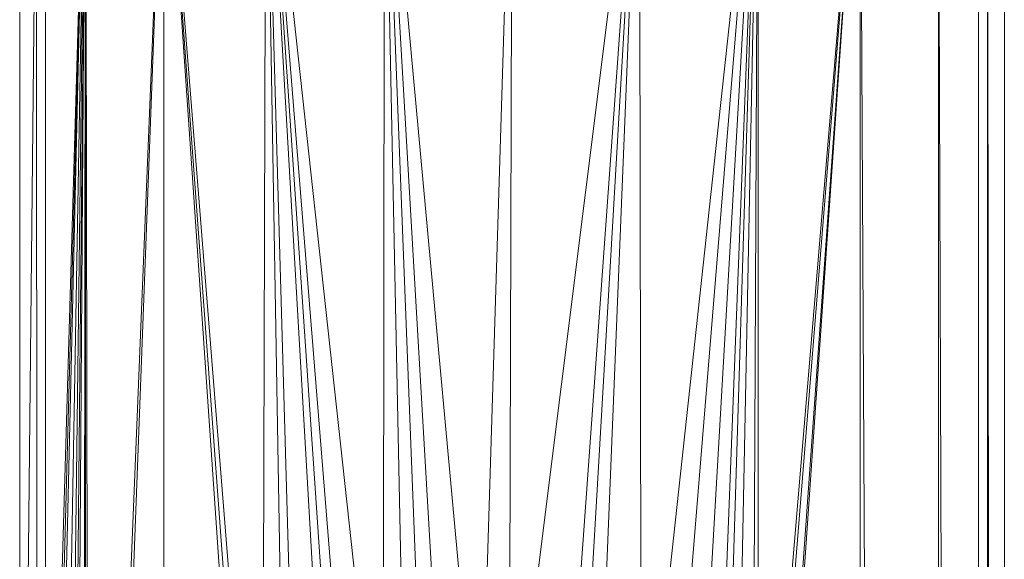
# Model space of a CAD drawing. Units: inches. Extents: x 4961 to 11681, y -1870 to 2882.
# Drawn here: x 10507 to 10619, y 1630 to 1692 of the extents above; entities that cross this region are included whole.
import ezdxf

# ---------------------------------------------------------------- set-up
doc = ezdxf.new("R2010")
doc.units = ezdxf.units.IN
doc.header["$MEASUREMENT"] = 0

msp = doc.modelspace()

# ---------------------------------------------------------------- linework, layer by layer
at = {"lineweight": 9}
for p, q in [((10506.79, 1609.25), (10506.78, 1721.59)), ((10508.7, 1721.59), (10507.56, 1609.17)), ((10508.74, 1609.04), (10508.7, 1721.59)), ((10509.73, 1608.93), (10509.73, 1721.59)), ((10514.32, 1721.59), (10511.06, 1608.79)), ((10514.32, 1721.59), (10511.34, 1608.76)), ((10514.32, 1721.59), (10511.65, 1608.73)), ((10514.32, 1721.59), (10512.31, 1608.65)), ((10514.32, 1721.59), (10512.87, 1608.59)), ((10514.32, 1721.59), (10513.26, 1608.55)), ((10514.32, 1721.59), (10513.54, 1608.52)), ((10514.32, 1721.59), (10514.17, 1608.45)), ((10514.53, 1608.42), (10514.32, 1721.59)), ((10514.32, 1721.59), (10514.32, 1608.44)), ((10523.27, 1721.59), (10518.65, 1607.97)), ((10523.27, 1721.59), (10519.04, 1607.93)), ((10523.27, 1607.47), (10523.27, 1721.59)), ((10523.27, 1721.59), (10531.17, 1606.61)), ((10523.27, 1721.59), (10531.73, 1606.55)), ((10523.27, 1721.59), (10532.48, 1606.47)), ((10534.6, 1606.24), (10534.95, 1721.59)), ((10534.95, 1721.59), (10536.97, 1605.99)), ((10534.95, 1721.59), (10538.25, 1605.85)), ((10534.95, 1721.59), (10541.63, 1605.48)), ((10534.95, 1721.59), (10542.82, 1605.35)), ((10534.95, 1721.59), (10544.33, 1605.19)), ((10534.95, 1721.59), (10547.73, 1604.82)), ((10548.52, 1721.59), (10548.39, 1604.75)), ((10548.52, 1721.59), (10550.92, 1604.48)), ((10548.52, 1721.59), (10553.06, 1604.25)), ((10548.52, 1721.59), (10555.35, 1604)), ((10548.52, 1721.59), (10559.39, 1603.56)), ((10559.49, 1603.55), (10563.11, 1721.59)), ((10563.11, 1721.59), (10562.82, 1603.19)), ((10577.7, 1721.59), (10562.85, 1603.19)), ((10577.7, 1721.59), (10569.06, 1602.45)), ((10577.7, 1721.59), (10570.79, 1602.45)), ((10577.7, 1721.59), (10572.84, 1602.45)), ((10577.7, 1721.59), (10577.9, 1599.01)), ((10591.27, 1721.59), (10577.91, 1599.01)), ((10591.27, 1721.59), (10581.07, 1597.27)), ((10591.27, 1721.59), (10583.95, 1594.3)), ((10591.27, 1721.59), (10586.2, 1591.94)), ((10591.27, 1721.59), (10587.24, 1590.57)), ((10591.27, 1721.59), (10588.62, 1588.16)), ((10591.27, 1721.59), (10590.61, 1585.31)), ((10591.27, 1721.59), (10591.27, 1582.57)), ((10591.27, 1582.57), (10602.96, 1721.59)), ((10602.96, 1721.59), (10591.65, 1581.01)), ((10602.96, 1721.59), (10592.73, 1573.34)), ((10602.96, 1721.59), (10592.74, 1577.88)), ((10602.96, 1721.59), (10602.96, 90.84)), ((10602.96, 1721.59), (10611.39, 90.84)), ((10611.9, 90.84), (10611.9, 1721.59)), ((10611.9, 1721.59), (10617.21, 90.84)), ((10616.49, 79.4), (10616.49, 1721.59)), ((10617.53, 90.84), (10617.53, 1721.59)), ((10617.53, 1721.59), (10619.35, 78.78)), ((10619.45, 78.76), (10619.45, 1721.59))]:
    msp.add_line(p, q, dxfattribs=at)

doc.saveas('drawing.dxf')
